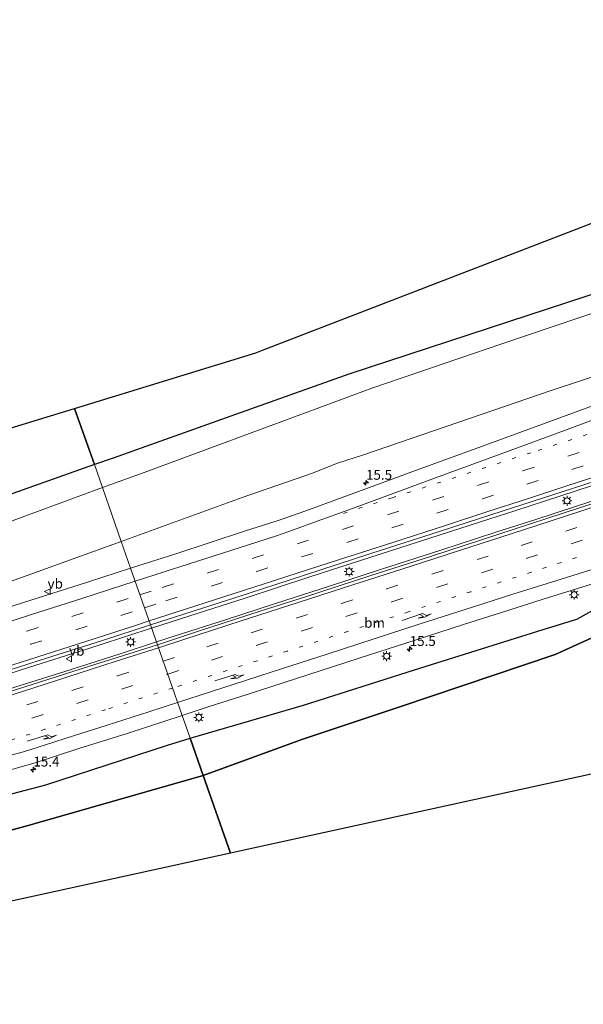
# Model space of a CAD drawing. Units: metres. Extents: x 149998 to 157011, y 458617 to 462500.
# Drawn here: x 153007 to 153150, y 459788 to 460038 of the extents above; entities that cross this region are included whole.
import ezdxf
from ezdxf.enums import TextEntityAlignment as Align

# ---------------------------------------------------------------- set-up
doc = ezdxf.new("R2010")
doc.units = ezdxf.units.M
for name, pattern in [('IE-TERREINAFSCHEIDING', [10, 8, -2]), ('VW-1-3_STREEP', [4, 1, -3]), ('VW-3-9_STREEP', [12, 3, -9])]:
    doc.linetypes.add(name, pattern=pattern)
doc.layers.get('0').update_dxf_attribs({"lineweight": 25})
for name, color, linetype, lineweight in [('B-ME-AM-KILOMETR-S-B1', 7, 'Continuous', 18), ('B-ME-BV-GELEIDECONSTRUCTIE-GELEIDERAIL-L-B1', 213, 'BV-GELEIDERAIL', 18), ('B-ME-GR-BOMENSTRUIKEN-GV-B6', 93, 'Continuous', 18), ('B-ME-GR-BOS-GV-B6', 10, 'Continuous', 25), ('B-ME-GW-KRUINLIJN-L-B1', 93, 'Continuous', 18), ('B-ME-GW-TEENLIJN-L-B1', 93, 'Continuous', 18), ('B-ME-IE-GRASLAND-GV-B6', 93, 'Continuous', 18), ('B-ME-IE-HULPGEOMETRIE-L-B1', 53, 'Continuous', 18), ('B-ME-IE-MEUBILAIR_WEGMEUBILAIR-LICHTMAST-S-B1', 8, 'Continuous', 18), ('B-ME-IE-TERREINAFSCHEIDING-RASTERHEKWERK-L-B1', 8, 'IE-TERREINAFSCHEIDING', 18), ('B-ME-KG-KADASTRAAL-OPNAMEDTMGRENS-L-B1', 10, 'Continuous', 25), ('B-ME-VH-VERH_SOORT-BITUMEN-GV-B6', 8, 'IE-TERREINAFSCHEIDING-NATUURLIJK-HOUTWAL', 18), ('B-ME-VW-MARKERING-13STREEP-045-L-B1', 255, 'VW-1-3_STREEP', 18), ('B-ME-VW-MARKERING-39STREEP-015-L-B1', 255, 'VW-3-9_STREEP', 18), ('B-ME-VW-MARKERING-PIJLRE750-S-B1', 7, 'Continuous', 18), ('B-ME-VW-MARKERING-STREEP-015-L-B1', 7, 'Continuous', 18), ('B-ME-VW-MEUBILAIR_WEGMEUBILAIR-VERKEERSBORD-S-B1', 8, 'Continuous', 18)]:
    doc.layers.add(name, color=color, linetype=linetype, lineweight=lineweight)
doc.styles.add('NLCS-ISO', font='NLCS-ISO.TTF')
doc.linetypes.add('BV-GELEIDERAIL', pattern='A,10,-3,[108,NLCS.SHX,S=1,R=0,X=0,Y=0],-3', length=16)
doc.linetypes.add('IE-TERREINAFSCHEIDING-NATUURLIJK-HOUTWAL', pattern='A,7,-1.5,[67,NLCS.SHX,S=0.75,R=45,X=0,Y=0],-1.5,7,-1.5,[70,NLCS.SHX,S=0.75,R=0,X=0,Y=0],-1.5', length=20)

# ---------------------------------------------------------------- blocks, each defined once
blk = doc.blocks.new('verkeersbord')
for p, q in [((0, 0.75), (-0.75, -0.625)), ((0.75, -0.625), (0, 0.75)), ((-0.75, -0.625), (0.75, -0.625))]:
    blk.add_line(p, q)
blk = doc.blocks.new('hecto')
for p, q in [((0, 0.625), (-0.625, 0)), ((0, -0.625), (0, 0.625)), ((-0.625, 0), (0.625, 0)), ((0.625, 0), (0, -0.625))]:
    blk.add_line(p, q)
blk = doc.blocks.new('lantaarnpaal')
for p, q in [((-0.75, 0), (-1.25, 0)), ((-0.88, 0.88), (-0.53, 0.53)), ((0, 0.75), (0, 1.25)), ((0.53, 0.53), (0.88, 0.88)), ((0.75, 0), (1.25, 0)), ((-0.53, -0.53), (-0.88, -0.88)), ((0, -0.75), (0, -1.25)), ((0.53, -0.53), (0.88, -0.88))]:
    blk.add_line(p, q)
blk.add_circle((0, 0), 0.75)
blk = doc.blocks.new('pijlr')
for p, q in [((0, 0, 0.1), (5.45, 0, 0.1)), ((5.45, -0.75, 0.1), (4.7, 0, 0.1)), ((6.2, -0.75, 0.1), (5.45, 0, 0.1)), ((4, -0.75, 0.1), (5.45, -0.75, 0.1)), ((5.7, -1.05, 0.1), (4, -0.75, 0.1)), ((7.5, -0.75, 0.1), (5.7, -1.05, 0.1)), ((7.5, -0.75, 0.1), (6.2, -0.75, 0.1))]:
    blk.add_line(p, q)

msp = doc.modelspace()

# ---------------------------------------------------------------- linework, layer by layer
at = {"layer": 'B-ME-BV-GELEIDECONSTRUCTIE-GELEIDERAIL-L-B1'}
for points in [[(153040.658, 459883.486, 8.777), (153050.318, 459886.589, 8.713), (153064.351, 459891.068, 8.596), (153080.783, 459896.447, 8.456), (153096, 459901.404, 8.368), (153111.158, 459906.29, 8.272), (153126.402, 459911.162, 8.149), (153132.7, 459913.208, 8.126), (153144.124, 459916.885, 8.053), (153156.823, 459921.049, 8.019)], [(153041.888, 459879.976, 8.755), (153046.629, 459881.512, 8.707), (153059.346, 459885.592, 8.615), (153072.034, 459889.677, 8.487), (153086.032, 459894.226, 8.418), (153098.6902, 459898.3584, 8.351), (153113.9352, 459903.2462, 8.282), (153127.9019, 459907.7602, 8.197), (153138.0109, 459911.011, 8.137), (153148.089, 459914.298, 8.1), (153159.5585, 459918.0581, 8.003)], [(152831.511, 459816.694, 11.02), (152842.923, 459820.343, 10.89), (152855.654, 459824.37, 10.703), (152868.328, 459828.442, 10.55), (152882.347, 459832.87, 10.388), (152895.075, 459836.938, 10.248), (152906.463, 459840.464, 10.121), (152920.904, 459845.085, 9.875), (152929.754, 459847.967, 9.864), (152941.154, 459851.607, 9.743), (152952.607, 459855.291, 9.628), (152969.114, 459860.559, 9.436), (152981.847, 459864.59, 9.29), (152995.746, 459869.067, 9.133), (153009.739, 459873.588, 8.999), (153024.994, 459878.423, 8.895), (153036.379, 459882.112, 8.805), (153040.658, 459883.486, 8.777)], [(152827.011, 459811.416, 11.023), (152840.954, 459815.82, 10.886), (152854.91, 459820.217, 10.688), (152870.2, 459825.071, 10.495), (152886.65, 459830.305, 10.297), (152901.947, 459835.171, 10.117), (152912.121, 459838.425, 10.002), (152922.237, 459841.63, 9.923), (152928.513, 459843.631, 9.885), (152941.267, 459847.763, 9.745), (152955.202, 459852.211, 9.566), (152969.232, 459856.703, 9.419), (152981.85, 459860.711, 9.279), (152993.319, 459864.387, 9.131), (153005.98, 459868.476, 9.039), (153018.696, 459872.515, 8.937), (153032.701, 459876.999, 8.849), (153041.888, 459879.976, 8.755)]]:
    msp.add_polyline3d(points, dxfattribs=at)
at = {"layer": 'B-ME-GR-BOMENSTRUIKEN-GV-B6'}
for points in [[(153038.761, 459922.949, 11.396), (153028.192, 459919.076, 11.434), (153026.151, 459924.905, 11.533), (153030.913, 459926.582, 11.507), (153060.7675, 459937.23, 11.2865), (153090.622, 459947.878, 11.066), (153136.036, 459962.728, 11.066), (153160.4815, 459970.701, 10.847)], [(153063.601, 459916.57, 6.707), (153032.969, 459905.439, 6.93), (153028.192, 459919.076, 11.434), (153038.761, 459922.949, 11.396), (153067.725, 459933.655, 11.2985), (153096.689, 459944.361, 11.201), (153129.442, 459955.49, 10.973), (153162.195, 459966.619, 10.745)], [(153162.195, 459966.619, 10.745), (153129.442, 459955.49, 10.973), (153096.689, 459944.361, 11.201), (153067.725, 459933.655, 11.2985), (153038.761, 459922.949, 11.396)], [(153172.905, 459953.894, 5.996), (153141.639, 459943.588, 6.155), (153103.5026, 459930.551, 6.3154), (153094.3993, 459927.4196, 6.4132), (153087.5481, 459925.175, 6.4132), (153081.4106, 459922.7339, 6.4132), (153063.601, 459916.57, 6.707)], [(152811.491, 459845.57, 11.223), (152851.789, 459860.416, 11.349), (152896.781, 459877.517, 11.574), (152905.358, 459880.864, 11.679), (152932.0967, 459890.8287, 11.6756), (152961, 459901.6, 11.672), (152978.623, 459908.168, 11.795), (153001.6381, 459916.2728, 11.6681), (153026.151, 459924.905, 11.533), (153028.192, 459919.076, 11.434), (153006.2369, 459911.0314, 11.5138), (152980.89, 459901.744, 11.606), (152958.623, 459894.209, 11.771), (152947.1607, 459890.272, 11.8647), (152906.313, 459875.146, 11.61), (152868.459, 459861.17, 11.427), (152833.446, 459848.58, 11.262)], [(152972.837, 459884.899, 7.436), (152947.4058, 459877.278, 7.7824), (152947.1607, 459890.272, 11.8647), (152958.623, 459894.209, 11.771), (152980.89, 459901.744, 11.606), (153006.2369, 459911.0314, 11.5138), (153028.192, 459919.076, 11.434), (153032.969, 459905.439, 6.93), (153028.933, 459903.972, 6.959), (152998.703, 459893.066, 7.205), (152972.837, 459884.899, 7.436)]]:
    msp.add_polyline3d(points, dxfattribs=at)
at = {"layer": 'B-ME-GR-BOS-GV-B6'}
for points in [[(153026.151, 459924.905, 11.533), (153021.155, 459939.1681, 11.7754), (153067.098, 459953.207, 11.288), (153068.805, 459953.89, 11.288), (153364.9607, 460068.1852, 9.4283), (153374.288, 460041.421, 9.14), (153350.033, 460033.2525, 9.3865), (153325.778, 460025.084, 9.633), (153290.8725, 460013.578, 10), (153255.967, 460002.072, 10.367), (153220.447, 459990.373, 10.4975), (153184.927, 459978.674, 10.628), (153160.4815, 459970.701, 10.847), (153136.036, 459962.728, 11.066), (153090.622, 459947.878, 11.066), (153060.7675, 459937.23, 11.2865), (153030.913, 459926.582, 11.507), (153026.151, 459924.905, 11.533)], [(153060.6286, 459826.4694, 9.8288), (153053.746, 459846.12, 10.087), (153078.769, 459855.212, 9.7755), (153103.7974, 459863.5745, 9.464), (153142.919, 459876.816, 9.59), (153154.667, 459882.126, 9.167), (153162.714, 459886.543, 8.823), (153166.56, 459888.377, 8.715), (153173.475, 459890.752, 8.709), (153182.03, 459893.244, 8.721), (153202.222, 459897.917, 8.389), (153231.228, 459905.203, 8.783), (153257.365, 459912.832, 8.978), (153284.131, 459920.478, 9.058), (153310.363, 459927.579, 8.606), (153332.37, 459932.985, 8.389), (153346.584, 459935.845, 8.103), (153377.642, 459942.42, 8.35), (153389.321, 459943.962, 8.396), (153404.945, 459946.024, 8.458), (153407.376, 459946.474, 8.464), (153421.6617, 459905.4804, 8.8503), (153060.6286, 459826.4694, 9.8288)], [(152670.3189, 459831.9626, 11.4098), (153021.155, 459939.1681, 11.7754), (153026.151, 459924.905, 11.533), (153001.6381, 459916.2728, 11.6681), (152978.623, 459908.168, 11.795), (152961, 459901.6, 11.672), (152932.0967, 459890.8287, 11.6756), (152905.358, 459880.864, 11.679), (152896.781, 459877.517, 11.574), (152851.789, 459860.416, 11.349), (152811.491, 459845.57, 11.223)], [(153078.769, 459855.212, 9.7755), (153053.746, 459846.12, 10.087), (153050.424, 459855.604, 7.224), (153079.1348, 459863.956, 7.039), (153107.28, 459872.914, 7.291), (153139.899, 459883.098, 7.002), (153148.4088, 459885.7893, 7.048), (153156.1923, 459890.0667, 6.699)], [(153154.667, 459882.126, 9.167), (153142.919, 459876.816, 9.59), (153103.7974, 459863.5745, 9.464), (153078.769, 459855.212, 9.7755)], [(152976.45, 459833.935, 8.326), (153013.832, 459843.745, 7.895), (153044.711, 459853.781, 7.261), (153050.424, 459855.604, 7.224), (153053.746, 459846.12, 10.087), (153009.363, 459833.458, 9.651), (152983.3065, 459826.3205, 9.7675)], [(153053.746, 459846.12, 10.087), (153060.6286, 459826.4694, 9.8288), (152957.614, 459803.925, 10.048), (152943.387, 459800.291, 9.973), (152923.297, 459795.567, 9.871), (152899.061, 459790.117, 9.973), (152718.397, 459690.028, 11.792)], [(152832.9503, 459783.7507, 10.1771), (152842.881, 459786.7509, 10.2175), (152852.422, 459789.9295, 10.2175), (152862.611, 459792.8413, 10.2175), (152873.4671, 459796.0509, 10.3535), (152881.9448, 459798.5932, 10.3535), (152891.3976, 459800.9275, 9.9455), (152901.7582, 459803.5533, 9.9455), (152923.426, 459810.454, 9.835), (152957.25, 459819.183, 9.884), (152983.3065, 459826.3205, 9.7675), (153009.363, 459833.458, 9.651), (153053.746, 459846.12, 10.087)]]:
    msp.add_polyline3d(points, dxfattribs=at)
at = {"layer": 'B-ME-GW-KRUINLIJN-L-B1'}
for points in [[(153028.192, 459919.076, 11.434), (153038.761, 459922.949, 11.396), (153067.725, 459933.655, 11.2985), (153096.689, 459944.361, 11.201), (153129.442, 459955.49, 10.973), (153162.195, 459966.619, 10.745), (153203.018, 459979.543, 10.418), (153230.1685, 459988.2435, 10.3025), (153257.319, 459996.944, 10.187), (153284.4365, 460005.6165, 9.925), (153311.554, 460014.289, 9.663), (153332.449, 460020.86, 9.489), (153351.789, 460026.795, 9.084), (153372.246, 460034.371, 9.078), (153376.257, 460035.769, 9.049)], [(153053.746, 459846.12, 10.087), (153078.769, 459855.212, 9.7755), (153103.7974, 459863.5745, 9.464), (153142.919, 459876.816, 9.59), (153154.667, 459882.126, 9.167), (153162.714, 459886.543, 8.823), (153166.56, 459888.377, 8.715), (153173.475, 459890.752, 8.709), (153182.03, 459893.244, 8.721), (153202.222, 459897.917, 8.389), (153231.228, 459905.203, 8.783), (153257.365, 459912.832, 8.978), (153284.131, 459920.478, 9.058), (153310.363, 459927.579, 8.606), (153332.37, 459932.985, 8.389), (153346.584, 459935.845, 8.103), (153377.642, 459942.42, 8.35), (153389.321, 459943.962, 8.396), (153404.945, 459946.024, 8.458), (153407.376, 459946.474, 8.464)], [(152714.263, 459802.636, 11.091), (152716.804, 459804.839, 11.179), (152726.871, 459808.38, 11.101), (152739.15, 459813.008, 10.985), (152756.792, 459818.96, 10.883), (152768.226, 459823.098, 10.929), (152784.119, 459828.848, 10.811), (152794.32, 459833.643, 11.004), (152802.878, 459836.78, 11.034), (152833.446, 459848.58, 11.262), (152868.459, 459861.17, 11.427), (152906.313, 459875.146, 11.61), (152947.1607, 459890.272, 11.8647), (152958.623, 459894.209, 11.771), (152980.89, 459901.744, 11.606), (153006.2369, 459911.0314, 11.5138), (153028.192, 459919.076, 11.434)], [(152793.4241, 459775.3835, 10.2731), (152832.9503, 459783.7507, 10.1771), (152842.881, 459786.7509, 10.2175), (152852.422, 459789.9295, 10.2175), (152862.611, 459792.8413, 10.2175), (152873.4671, 459796.0509, 10.3535), (152881.9448, 459798.5932, 10.3535), (152891.3976, 459800.9275, 9.9455), (152901.7582, 459803.5533, 9.9455), (152923.426, 459810.454, 9.835), (152957.25, 459819.183, 9.884), (152983.3065, 459826.3205, 9.7675), (153009.363, 459833.458, 9.651), (153053.746, 459846.12, 10.087)]]:
    msp.add_polyline3d(points, dxfattribs=at)
at = {"layer": 'B-ME-GW-TEENLIJN-L-B1'}
for points in [[(153380.571, 460023.391, 4.947), (153358.743, 460015.669, 4.911), (153336.154, 460007.926, 5.073), (153316.14, 460001.209, 5.181), (153298.606, 459995.436, 5.268), (153279.013, 459988.973, 5.208), (153263.332, 459983.896, 5.618), (153237.9663, 459975.3337, 5.7159), (153214.353, 459967.363, 5.807), (153172.905, 459953.894, 5.996), (153141.639, 459943.588, 6.155), (153103.5026, 459930.551, 6.3154), (153094.3993, 459927.4196, 6.4132), (153087.5481, 459925.175, 6.4132), (153081.4106, 459922.7339, 6.4132), (153063.601, 459916.57, 6.707), (153032.969, 459905.439, 6.93)], [(153050.424, 459855.604, 7.224), (153079.1348, 459863.956, 7.039), (153107.28, 459872.914, 7.291), (153139.899, 459883.098, 7.002), (153148.4088, 459885.7893, 7.048), (153156.1923, 459890.0667, 6.699), (153162.8816, 459892.757, 6.533), (153185.2092, 459899.211, 6.561), (153209.2027, 459905.7868, 6.55), (153240.182, 459914.7164, 6.476), (153268.73, 459924.228, 6.447), (153292.637, 459931.14, 6.31), (153319.254, 459937.396, 6.138), (153343.724, 459942.327, 5.989), (153360.014, 459945.651, 6.273), (153389.926, 459950.813, 6.89), (153404.929, 459953.495, 7.195)], [(153032.969, 459905.439, 6.93), (153028.933, 459903.972, 6.959), (152998.703, 459893.066, 7.205), (152972.837, 459884.899, 7.436), (152947.4058, 459877.278, 7.7824), (152935.389, 459873.156, 7.871), (152921.91, 459868.75, 8.044), (152911.711, 459865.894, 8.054), (152901.438, 459863.364, 8.277), (152894.734, 459861.112, 8.345), (152885.665, 459857.82, 8.369), (152876.876, 459854.814, 8.432), (152866.719, 459851.613, 8.596), (152856.283, 459848.418, 8.727), (152846.61, 459844.846, 8.768), (152836.641, 459841.734, 8.897)], [(152793.4241, 459775.3835, 10.2731), (152832.1578, 459789.1477, 9.5192), (152851.9782, 459795.5759, 9.2727), (152862.9468, 459799.1538, 8.9029), (152874.3193, 459802.8206, 8.6564), (152884.0215, 459805.9854, 8.5976), (152896.3394, 459809.3476, 8.4999), (152910.3702, 459813.5132, 8.2066), (152917.2073, 459815.3133, 8.3766), (152928.6897, 459818.793, 8.3766), (152936.1615, 459820.78, 8.3016), (152945.7525, 459823.3876, 8.2534), (152959.598, 459827.661, 8.148), (152976.45, 459833.935, 8.326), (153013.832, 459843.745, 7.895), (153044.711, 459853.781, 7.261), (153050.424, 459855.604, 7.224)]]:
    msp.add_polyline3d(points, dxfattribs=at)
at = {"layer": 'B-ME-IE-GRASLAND-GV-B6'}
for points in [[(153046.772, 459902.344, 7.58), (153035.349, 459898.645, 7.656), (153032.969, 459905.439, 6.93), (153063.601, 459916.57, 6.707), (153081.4106, 459922.7339, 6.4132), (153087.5481, 459925.175, 6.4132), (153094.3993, 459927.4196, 6.4132), (153103.5026, 459930.551, 6.3154), (153141.639, 459943.588, 6.155), (153172.905, 459953.894, 5.996)], [(153153.366, 459940.16, 6.776), (153134.7, 459933.334, 6.945), (153122.661, 459928.878, 6.977), (153108.504, 459923.724, 7.156), (153098.839, 459920.176, 7.19), (153088.975, 459916.61, 7.243), (153079.74, 459913.211, 7.34), (153072.47, 459910.65, 7.4), (153064.217, 459908.049, 7.471), (153046.772, 459902.344, 7.58)], [(153052.266, 459882.622, 7.946), (153042.134, 459879.272, 8.031), (153040.367, 459884.317, 8.031), (153062.028, 459891.263, 7.836), (153079.143, 459896.791, 7.668), (153096.251, 459902.39, 7.598), (153111.776, 459907.404, 7.545), (153129.536, 459913.089, 7.415), (153149.974, 459919.73, 7.289), (153172.014, 459926.918, 7.158)], [(153171.42, 459921.211, 7.182), (153148.882, 459913.91, 7.322), (153128.637, 459907.253, 7.455), (153111.318, 459901.663, 7.584), (153096.202, 459896.777, 7.599), (153079.434, 459891.363, 7.745), (153068.43, 459887.835, 7.816), (153052.266, 459882.622, 7.946)], [(152998.703, 459893.066, 7.205), (153028.933, 459903.972, 6.959), (153032.969, 459905.439, 6.93), (153035.349, 459898.645, 7.656), (153024.388, 459895.126, 7.714), (153011.639, 459891.049, 7.82), (153004.257, 459888.67, 7.891)], [(153079.1348, 459863.956, 7.039), (153050.424, 459855.604, 7.224), (153048.414, 459861.343, 7.536), (153055.239, 459863.588, 7.503), (153064.653, 459866.587, 7.447), (153080.502, 459871.717, 7.326), (153093.286, 459875.838, 7.227), (153105.376, 459879.789, 7.123), (153119.483, 459884.308, 7.08), (153129.303, 459887.453, 7.025), (153139.635, 459890.716, 6.945), (153148.562, 459893.558, 6.892), (153157.668, 459896.284, 6.831)], [(153156.1923, 459890.0667, 6.699), (153148.4088, 459885.7893, 7.048), (153139.899, 459883.098, 7.002), (153107.28, 459872.914, 7.291), (153079.1348, 459863.956, 7.039)], [(152838.531, 459819.853, 10.084), (152853.492, 459824.611, 9.93), (152869.736, 459829.768, 9.738), (152890.328, 459836.34, 9.454), (152911.05, 459842.846, 9.28), (152927.17, 459848.045, 9.143), (152942.529, 459852.923, 9.007), (152961.677, 459859.039, 8.777), (152976.188, 459863.668, 8.632), (152996.379, 459870.191, 8.364), (153012.202, 459875.248, 8.255), (153028.425, 459880.43, 8.099), (153040.367, 459884.317, 8.031), (153042.134, 459879.272, 8.031)], [(153042.134, 459879.272, 8.031), (153024.703, 459873.744, 8.14), (153002.436, 459866.635, 8.281), (152982.98, 459860.31, 8.534), (152964.211, 459854.33, 8.721), (152945.463, 459848.389, 8.959), (152926.818, 459842.431, 9.144), (152912.562, 459837.817, 9.301), (152895.345, 459832.39, 9.478), (152873.109, 459825.292, 9.733), (152853.653, 459819.185, 9.966), (152832.492, 459812.437, 10.209)], [(152995.604, 459844.924, 8.008), (153011.146, 459849.372, 7.823), (153022.2015, 459852.96, 7.76), (153034.4433, 459856.7824, 7.735), (153048.414, 459861.343, 7.536), (153050.424, 459855.604, 7.224), (153044.711, 459853.781, 7.261), (153013.832, 459843.745, 7.895), (152976.45, 459833.935, 8.326)]]:
    msp.add_polyline3d(points, dxfattribs=at)
at = {"layer": 'B-ME-IE-HULPGEOMETRIE-L-B1'}
msp.add_polyline3d([(153060.6286, 459826.4694, 9.8288), (153053.746, 459846.12, 10.087), (153050.424, 459855.604, 7.224), (153048.414, 459861.343, 7.536), (153042.134, 459879.272, 8.031), (153040.367, 459884.317, 8.031), (153035.349, 459898.645, 7.656), (153032.969, 459905.439, 6.93), (153028.192, 459919.076, 11.434), (153026.151, 459924.905, 11.533), (153021.155, 459939.1681, 11.7754)], dxfattribs=at)
at = {"layer": 'B-ME-IE-TERREINAFSCHEIDING-RASTERHEKWERK-L-B1'}
for points in [[(153026.151, 459924.905, 11.533), (153030.913, 459926.582, 11.507), (153060.7675, 459937.23, 11.2865), (153090.622, 459947.878, 11.066), (153136.036, 459962.728, 11.066), (153160.4815, 459970.701, 10.847), (153184.927, 459978.674, 10.628), (153220.447, 459990.373, 10.4975), (153255.967, 460002.072, 10.367), (153290.8725, 460013.578, 10), (153325.778, 460025.084, 9.633), (153350.033, 460033.2525, 9.3865), (153374.288, 460041.421, 9.14)], [(152687.751, 459796.521, 10.176), (152688.483, 459797.114, 10.461), (152691.522, 459799.653, 11.27), (152703.905, 459803.429, 11.202), (152716.219, 459807.377, 11.205), (152727.746, 459810.969, 11.086), (152742.135, 459815.622, 11.03), (152756.31, 459820.247, 10.934), (152754.065, 459825.982, 10.998), (152759.879, 459827.926, 10.98), (152792.294, 459839.007, 11.223), (152811.491, 459845.57, 11.223), (152851.789, 459860.416, 11.349), (152896.781, 459877.517, 11.574), (152905.358, 459880.864, 11.679), (152932.0967, 459890.8287, 11.6756), (152961, 459901.6, 11.672), (152978.623, 459908.168, 11.795), (153001.6381, 459916.2728, 11.6681), (153026.151, 459924.905, 11.533)]]:
    msp.add_polyline3d(points, dxfattribs=at)
at = {"layer": 'B-ME-KG-KADASTRAAL-OPNAMEDTMGRENS-L-B1'}
for points in [[(152544.271, 459793.446, 13.214), (152670.3189, 459831.9626, 11.4098), (153021.155, 459939.1681, 11.7754), (153067.098, 459953.207, 11.288), (153068.805, 459953.89, 11.288), (153364.9607, 460068.1852, 9.4283), (153448.8494, 460100.5603, 9.087), (153667.375, 460216.988, 9.169), (153694.9186, 460221.1596, 8.97), (153742.975, 460228.438, 8.683), (153730.204, 460198.969, 8.794), (153735.993, 460202.526, 10.264), (153733.778, 460193.533, 10.372), (153736.186, 460182.562, 10.771), (153729.892, 460167.123, 11.039), (153734.577, 460165.96, 10.951), (153741.462, 460172.775, 10.717), (153750.607, 460180.072, 10.489), (153756.484, 460183.735, 10.382), (153766.127, 460192.1055, 8.2676), (153769.5296, 460189.7858, 8.2016), (153839.377, 460191.174, 8.039), (153878.556, 460204.948, 9.786)], [(152544.271, 459793.446, 13.214), (152670.3189, 459831.9626, 11.4098), (153021.155, 459939.1681, 11.7754), (153067.098, 459953.207, 11.288), (153068.805, 459953.89, 11.288), (153364.9607, 460068.1852, 9.4283), (153448.8494, 460100.5603, 9.087), (153667.375, 460216.988, 9.169), (153694.9186, 460221.1596, 8.97), (153742.975, 460228.438, 8.683), (153730.204, 460198.969, 8.794), (153735.993, 460202.526, 10.264), (153733.778, 460193.533, 10.372), (153736.186, 460182.562, 10.771), (153729.892, 460167.123, 11.039), (153734.577, 460165.96, 10.951), (153741.462, 460172.775, 10.717), (153750.607, 460180.072, 10.489), (153756.484, 460183.735, 10.382), (153766.127, 460192.1055, 8.2676), (153769.5296, 460189.7858, 8.2016), (153839.377, 460191.174, 8.039), (153878.556, 460204.948, 9.786)], [(152544.271, 459793.446, 13.214), (152670.3189, 459831.9626, 11.4098), (153021.155, 459939.1681, 11.7754), (153067.098, 459953.207, 11.288), (153068.805, 459953.89, 11.288), (153364.9607, 460068.1852, 9.4283), (153448.8494, 460100.5603, 9.087), (153667.375, 460216.988, 9.169), (153694.9186, 460221.1596, 8.97), (153742.975, 460228.438, 8.683), (153730.204, 460198.969, 8.794), (153735.993, 460202.526, 10.264), (153733.778, 460193.533, 10.372), (153736.186, 460182.562, 10.771), (153729.892, 460167.123, 11.039), (153734.577, 460165.96, 10.951), (153741.462, 460172.775, 10.717), (153750.607, 460180.072, 10.489), (153756.484, 460183.735, 10.382), (153766.127, 460192.1055, 8.2676), (153769.5296, 460189.7858, 8.2016), (153839.377, 460191.174, 8.039), (153878.556, 460204.948, 9.786)], [(152544.271, 459793.446, 13.214), (152670.3189, 459831.9626, 11.4098), (153021.155, 459939.1681, 11.7754), (153067.098, 459953.207, 11.288), (153068.805, 459953.89, 11.288), (153364.9607, 460068.1852, 9.4283), (153448.8494, 460100.5603, 9.087), (153667.375, 460216.988, 9.169), (153694.9186, 460221.1596, 8.97), (153742.975, 460228.438, 8.683), (153730.204, 460198.969, 8.794), (153735.993, 460202.526, 10.264), (153733.778, 460193.533, 10.372), (153736.186, 460182.562, 10.771), (153729.892, 460167.123, 11.039), (153734.577, 460165.96, 10.951), (153741.462, 460172.775, 10.717), (153750.607, 460180.072, 10.489), (153756.484, 460183.735, 10.382), (153766.127, 460192.1055, 8.2676), (153769.5296, 460189.7858, 8.2016), (153839.377, 460191.174, 8.039), (153878.556, 460204.948, 9.786)], [(153421.6617, 459905.4804, 8.8503), (153060.6286, 459826.4694, 9.8288), (152957.614, 459803.925, 10.048), (152943.387, 459800.291, 9.973), (152923.297, 459795.567, 9.871), (152899.061, 459790.117, 9.973), (152718.397, 459690.028, 11.792), (152628.225, 459661.866, 13.569)], [(153421.6617, 459905.4804, 8.8503), (153060.6286, 459826.4694, 9.8288), (152957.614, 459803.925, 10.048), (152943.387, 459800.291, 9.973), (152923.297, 459795.567, 9.871), (152899.061, 459790.117, 9.973), (152718.397, 459690.028, 11.792), (152628.225, 459661.866, 13.569)], [(153421.6617, 459905.4804, 8.8503), (153060.6286, 459826.4694, 9.8288), (152957.614, 459803.925, 10.048), (152943.387, 459800.291, 9.973), (152923.297, 459795.567, 9.871), (152899.061, 459790.117, 9.973), (152718.397, 459690.028, 11.792), (152628.225, 459661.866, 13.569)], [(153421.6617, 459905.4804, 8.8503), (153060.6286, 459826.4694, 9.8288), (152957.614, 459803.925, 10.048), (152943.387, 459800.291, 9.973), (152923.297, 459795.567, 9.871), (152899.061, 459790.117, 9.973), (152718.397, 459690.028, 11.792), (152628.225, 459661.866, 13.569)], [(153421.6617, 459905.4804, 8.8503), (153060.6286, 459826.4694, 9.8288), (152957.614, 459803.925, 10.048), (152943.387, 459800.291, 9.973), (152923.297, 459795.567, 9.871), (152899.061, 459790.117, 9.973), (152718.397, 459690.028, 11.792), (152628.225, 459661.866, 13.569)]]:
    msp.add_polyline3d(points, dxfattribs=at)
at = {"layer": 'B-ME-VH-VERH_SOORT-BITUMEN-GV-B6'}
for points in [[(153062.028, 459891.263, 7.836), (153040.367, 459884.317, 8.031), (153035.349, 459898.645, 7.656), (153046.772, 459902.344, 7.58), (153064.217, 459908.049, 7.471), (153072.47, 459910.65, 7.4), (153079.74, 459913.211, 7.34), (153088.975, 459916.61, 7.243), (153098.839, 459920.176, 7.19), (153108.504, 459923.724, 7.156), (153122.661, 459928.878, 6.977), (153134.7, 459933.334, 6.945), (153153.366, 459940.16, 6.776)], [(153172.014, 459926.918, 7.158), (153149.974, 459919.73, 7.289), (153129.536, 459913.089, 7.415), (153111.776, 459907.404, 7.545), (153096.251, 459902.39, 7.598), (153079.143, 459896.791, 7.668), (153062.028, 459891.263, 7.836)], [(153157.668, 459896.284, 6.831), (153148.562, 459893.558, 6.892), (153139.635, 459890.716, 6.945), (153129.303, 459887.453, 7.025), (153119.483, 459884.308, 7.08), (153105.376, 459879.789, 7.123), (153093.286, 459875.838, 7.227), (153080.502, 459871.717, 7.326), (153064.653, 459866.587, 7.447), (153055.239, 459863.588, 7.503), (153048.414, 459861.343, 7.536), (153042.134, 459879.272, 8.031), (153052.266, 459882.622, 7.946), (153068.43, 459887.835, 7.816), (153079.434, 459891.363, 7.745), (153096.202, 459896.777, 7.599), (153111.318, 459901.663, 7.584), (153128.637, 459907.253, 7.455), (153148.882, 459913.91, 7.322), (153171.42, 459921.211, 7.182)], [(153004.257, 459888.67, 7.891), (153011.639, 459891.049, 7.82), (153024.388, 459895.126, 7.714), (153035.349, 459898.645, 7.656), (153040.367, 459884.317, 8.031), (153028.425, 459880.43, 8.099), (153012.202, 459875.248, 8.255), (152996.379, 459870.191, 8.364)], [(153002.436, 459866.635, 8.281), (153024.703, 459873.744, 8.14), (153042.134, 459879.272, 8.031), (153048.414, 459861.343, 7.536), (153034.4433, 459856.7824, 7.735), (153022.2015, 459852.96, 7.76), (153011.146, 459849.372, 7.823), (152995.604, 459844.924, 8.008)]]:
    msp.add_polyline3d(points, dxfattribs=at)
at = {"layer": 'B-ME-VW-MARKERING-13STREEP-045-L-B1'}
for points in [[(153089.2578, 459912.5631, 7.403), (153101.6068, 459916.5281, 7.357), (153113.0027, 459920.1801, 7.322), (153124.4446, 459923.901, 7.201), (153138.6086, 459928.522, 7.129), (153153.8266, 459933.449, 7.025), (153169.0846, 459938.431, 6.944), (153184.2896, 459943.397, 6.766), (153199.5346, 459948.332, 6.763), (153214.7616, 459953.276, 6.715), (153229.9325, 459958.26, 6.658), (153245.1165, 459963.247, 6.618), (153260.3706, 459968.243, 6.559), (153275.5935, 459973.2, 6.532), (153290.7475, 459978.192, 6.482), (153302.1425, 459981.946, 6.464), (153313.5935, 459985.703, 6.394), (153332.6672, 459991.9835, 6.411), (153347.7665, 459996.964, 6.319), (153362.9595, 460001.988, 6.349), (153378.2104, 460007.016, 6.31), (153385.4442, 460009.4079, 6.294)], [(153148.3197, 459901.3673, 7.1175), (153136.8727, 459897.6571, 7.171), (153121.5297, 459892.7141, 7.263), (153105.7657, 459887.6111, 7.343), (153090.4187, 459882.6401, 7.456), (153075.0717, 459877.6681, 7.562), (153059.7167, 459872.7211, 7.671), (153045.9828, 459868.2838, 7.77)], [(153045.9828, 459868.2838, 7.77), (153028.9907, 459862.7951, 7.926), (153013.6198, 459857.8561, 8.045), (152994.4058, 459851.6861, 8.216), (152979.0438, 459846.8041, 8.365), (152963.6887, 459841.8571, 8.528), (152948.2898, 459836.9231, 8.689), (152932.9569, 459832.0361, 8.871), (152924.2349, 459829.2621, 8.979)]]:
    msp.add_polyline3d(points, dxfattribs=at)
at = {"layer": 'B-ME-VW-MARKERING-39STREEP-015-L-B1'}
for points in [[(153037.6998, 459891.9328, 7.924), (153043.3197, 459893.7471, 7.876), (153054.7607, 459897.4271, 7.775), (153066.1496, 459901.145, 7.704), (153077.5747, 459904.8341, 7.562), (153089.0038, 459908.5101, 7.531), (153100.4497, 459912.2181, 7.451), (153111.8677, 459915.9321, 7.391), (153123.2807, 459919.6161, 7.311), (153134.7446, 459923.341, 7.287), (153146.1676, 459927.052, 7.206), (153157.5836, 459930.784, 7.105)], [(153038.8492, 459888.6509, 7.987), (153044.2957, 459890.4161, 7.949), (153055.7618, 459894.1041, 7.844), (153067.2887, 459897.8111, 7.779), (153078.6857, 459901.5041, 7.713), (153090.1237, 459905.1971, 7.621), (153101.5857, 459908.8971, 7.545), (153112.9907, 459912.6061, 7.46), (153124.4823, 459916.2765, 7.399), (153135.7907, 459919.984, 7.364), (153147.1896, 459923.699, 7.285), (153158.6336, 459927.416, 7.19)], [(153043.5793, 459875.1456, 7.954), (153054.6848, 459878.7031, 7.886), (153065.8646, 459882.315, 7.817), (153077.2777, 459886.0401, 7.719), (153088.7808, 459889.7401, 7.604), (153100.2537, 459893.4031, 7.57), (153111.7166, 459897.144, 7.472), (153123.1417, 459900.8331, 7.401), (153134.2977, 459904.4371, 7.338), (153145.6126, 459908.087, 7.282), (153157.0055, 459911.819, 7.208)], [(153044.7412, 459871.8286, 7.839), (153055.7977, 459875.3861, 7.782), (153067.1647, 459879.0431, 7.677), (153078.5537, 459882.7201, 7.631), (153089.9217, 459886.4171, 7.525), (153101.5018, 459890.1281, 7.458), (153112.8537, 459893.7931, 7.383), (153124.2547, 459897.4741, 7.28), (153135.5687, 459901.1281, 7.232), (153146.9586, 459904.833, 7.246), (153158.2966, 459908.534, 7.169)], [(152837.3099, 459827.9731, 9.979), (152848.7599, 459831.6031, 9.855), (152860.2329, 459835.2601, 9.703), (152871.6739, 459838.8871, 9.578), (152883.0959, 459842.5071, 9.413), (152894.5308, 459846.1531, 9.279), (152905.9749, 459849.8011, 9.145), (152917.4599, 459853.4521, 9.04), (152928.8639, 459857.0801, 8.964), (152940.3578, 459860.7231, 8.845), (152951.7827, 459864.4121, 8.737), (152963.2238, 459868.0921, 8.574), (152974.6809, 459871.7231, 8.457), (152986.1138, 459875.3871, 8.367), (152997.5548, 459879.0671, 8.214), (153009.0128, 459882.7391, 8.128), (153020.4328, 459886.3991, 8.049), (153031.8818, 459890.0551, 7.974), (153037.6998, 459891.9328, 7.924)], [(152838.2039, 459824.5591, 10.075), (152849.6288, 459828.2021, 9.909), (152861.0928, 459831.8571, 9.798), (152872.4989, 459835.4931, 9.664), (152883.9709, 459839.1191, 9.524), (152895.5199, 459842.8001, 9.386), (152907.0249, 459846.4571, 9.189), (152918.4339, 459850.0841, 9.094), (152929.8319, 459853.6931, 9.069), (152941.3138, 459857.3721, 8.958), (152952.7218, 459861.0281, 8.847), (152964.1998, 459864.7201, 8.705), (152975.6488, 459868.3761, 8.578), (152987.1068, 459872.0481, 8.473), (152998.5098, 459875.6761, 8.331), (153010.0128, 459879.3751, 8.233), (153021.4458, 459883.0391, 8.116), (153032.8867, 459886.7191, 8.028), (153038.8492, 459888.6509, 7.987)], [(152838.2909, 459809.4951, 10.11), (152849.6269, 459813.0891, 9.971), (152860.9499, 459816.6891, 9.836), (152872.3839, 459820.3031, 9.712), (152883.9048, 459823.9751, 9.579), (152895.1078, 459827.5591, 9.392), (152906.6508, 459831.2591, 9.305), (152918.1458, 459834.9131, 9.171), (152929.6928, 459838.6041, 9.046), (152940.9318, 459842.2031, 8.956), (152952.2329, 459845.8121, 8.837), (152963.5268, 459849.4061, 8.705), (152974.8617, 459853.0391, 8.582), (152986.2537, 459856.7041, 8.448), (152997.5928, 459860.3651, 8.291), (153009.0087, 459863.9971, 8.256), (153020.4257, 459867.6701, 8.147), (153032.0107, 459871.4081, 8.043), (153043.5793, 459875.1456, 7.954)], [(152839.5699, 459806.2171, 10.033), (152850.9629, 459809.8281, 9.857), (152862.3079, 459813.4251, 9.733), (152873.6948, 459817.0561, 9.632), (152885.0659, 459820.6711, 9.469), (152896.4498, 459824.3121, 9.337), (152907.7928, 459827.9501, 9.235), (152919.2789, 459831.6001, 9.053), (152930.6698, 459835.2531, 8.938), (152942.0649, 459838.8651, 8.875), (152953.4278, 459842.4941, 8.754), (152964.8038, 459846.1261, 8.611), (152976.1838, 459849.7871, 8.467), (152987.5629, 459853.4081, 8.329), (152998.9298, 459857.0641, 8.273), (153010.3177, 459860.7001, 8.156), (153021.6977, 459864.4021, 8.014), (153033.0448, 459868.0391, 7.916), (153044.7412, 459871.8286, 7.839)]]:
    msp.add_polyline3d(points, dxfattribs=at)
at = {"layer": 'B-ME-VW-MARKERING-STREEP-015-L-B1'}
for points in [[(153036.4999, 459895.3588, 7.808), (153043.8767, 459897.7341, 7.744), (153058.3807, 459902.4281, 7.633), (153072.2916, 459906.909, 7.531), (153076.6348, 459908.3508, 7.548), (153082.6382, 459910.5556, 7.479), (153090.6263, 459913.4766, 7.412), (153100.2552, 459917.0066, 7.313), (153112.6112, 459921.5525, 7.182), (153123.9723, 459925.7466, 7.107), (153134.0672, 459929.4405, 7.089), (153145.2671, 459933.5755, 7.001), (153157.9372, 459938.2695, 6.876)], [(153040.028, 459885.2848, 8.039), (153051.8937, 459889.1101, 7.957), (153068.9547, 459894.6321, 7.784), (153085.8757, 459900.0831, 7.698), (153101.8187, 459905.2151, 7.602), (153115.3827, 459909.6011, 7.504), (153125.8716, 459913.009, 7.42), (153135.9016, 459916.272, 7.422), (153145.4267, 459919.361, 7.385), (153158.1797, 459923.5, 7.267)], [(153042.3993, 459878.5145, 8.0214), (153048.7852, 459880.5796, 7.976), (153063.3857, 459885.3231, 7.88), (153077.8087, 459889.9781, 7.754), (153091.6587, 459894.4401, 7.623), (153106.2037, 459899.1341, 7.574), (153119.2317, 459903.3381, 7.48), (153128.9147, 459906.4811, 7.428), (153138.5697, 459909.601, 7.406), (153148.9416, 459912.978, 7.387), (153162.2256, 459917.331, 7.297)], [(153047.2537, 459864.6557, 7.698), (153061.6067, 459869.2991, 7.569), (153073.8627, 459873.2611, 7.488), (153085.1215, 459876.8515, 7.412), (153097.0526, 459880.758, 7.306), (153108.734, 459884.5408, 7.231), (153122.2604, 459888.8989, 7.139), (153132.194, 459892.0692, 7.061), (153143.3631, 459895.5582, 7.062), (153154.4461, 459899.0102, 6.947)], [(152837.0119, 459831.6601, 9.831), (152845.5139, 459834.3641, 9.749), (152854.6549, 459837.2661, 9.668), (152863.9179, 459840.2161, 9.574), (152872.0059, 459842.7691, 9.457), (152881.1739, 459845.6901, 9.341), (152890.3569, 459848.5941, 9.27), (152899.6228, 459851.5671, 9.161), (152909.0869, 459854.5791, 9.048), (152918.1679, 459857.4731, 8.944), (152927.3969, 459860.3921, 8.889), (152941.0698, 459864.7721, 8.716), (152952.4988, 459868.4481, 8.62), (152963.6418, 459872.0081, 8.484), (152975.0258, 459875.6561, 8.352), (152986.3308, 459879.2541, 8.225), (152997.9928, 459883.0031, 8.129), (153009.9668, 459886.8771, 7.978), (153022.9558, 459890.9881, 7.886), (153036.4999, 459895.3588, 7.808)], [(152830.3039, 459818.3671, 10.229), (152841.2599, 459821.8331, 10.103), (152852.3289, 459825.3441, 9.97), (152862.4729, 459828.5571, 9.884), (152872.8668, 459831.8791, 9.722), (152882.6879, 459835.0241, 9.627), (152893.361, 459838.3911, 9.536), (152902.0979, 459841.1461, 9.425), (152911.0939, 459844.0451, 9.298), (152919.901, 459846.8122, 9.186), (152930.5109, 459850.1771, 9.163), (152941.8618, 459853.8021, 9.038), (152955.0128, 459858.0451, 8.895), (152968.0199, 459862.1891, 8.737), (152980.5688, 459866.2031, 8.592), (152994.8028, 459870.7721, 8.413), (153009.6708, 459875.5531, 8.25), (153023.9608, 459880.1131, 8.147), (153036.8087, 459884.2471, 8.062), (153040.028, 459885.2848, 8.039)], [(152836.5639, 459812.6971, 10.219), (152850.7498, 459817.2281, 10.004), (152863.5819, 459821.2971, 9.833), (152877.7069, 459825.7891, 9.696), (152891.5369, 459830.1891, 9.539), (152906.1658, 459834.8791, 9.338), (152922.8159, 459840.1761, 9.171), (152932.4449, 459843.2341, 9.113), (152943.4038, 459846.7361, 9.019), (152957.1508, 459851.1391, 8.854), (152970.4728, 459855.4351, 8.657), (152984.9598, 459860.0571, 8.561), (153000.4738, 459865.0131, 8.398), (153016.0487, 459870.0291, 8.233), (153031.6537, 459875.0821, 8.099), (153042.3993, 459878.5145, 8.0214)], [(153004.0623, 459850.9945, 8.075), (153008.1717, 459852.1474, 8.016), (153013.7969, 459853.8831, 7.956), (153021.0837, 459856.2481, 7.868), (153029.3808, 459858.9161, 7.816), (153039.9218, 459862.2871, 7.751), (153047.2537, 459864.6557, 7.698)]]:
    msp.add_polyline3d(points, dxfattribs=at)

# ---------------------------------------------------------------- block references
at = {"layer": 'B-ME-AM-KILOMETR-S-B1', "rotation": 90}
for p in [(153094.9925, 459920.3024, 7.2275), (153106.059, 459878.176, 7.075), (153010.6812, 459847.6232, 7.8836)]:
    msp.add_blockref('hecto', p, dxfattribs=at)
at = {"layer": 'B-ME-IE-MEUBILAIR_WEGMEUBILAIR-LICHTMAST-S-B1', "rotation": 90}
for p in [(153145.9503, 459915.7557, 7.2756), (153090.706, 459897.802, 7.715), (153147.7596, 459891.947, 6.8649), (153035.3428, 459879.977, 8.1818), (153100.23, 459876.379, 7.122), (153052.642, 459860.858, 7.513)]:
    msp.add_blockref('lantaarnpaal', p, dxfattribs=at)
at = {"layer": 'B-ME-VW-MARKERING-PIJLRE750-S-B1'}
for p, rotation in [((153104.1685, 459885.44, 7.3364), 18.3), ((153056.6418, 459870.0873, 7.674), 17.8), ((153009.1413, 459854.7933, 8.0524), 17.7)]:
    msp.add_blockref('pijlr', p, dxfattribs=dict(at, rotation=rotation))
at = {"layer": 'B-ME-VW-MEUBILAIR_WEGMEUBILAIR-VERKEERSBORD-S-B1', "rotation": 90}
for p in [(153014.297, 459892.719, 7.791), (153019.751, 459875.698, 8.935)]:
    msp.add_blockref('verkeersbord', p, dxfattribs=at)

# ---------------------------------------------------------------- texts
at = {"layer": 'B-ME-AM-KILOMETR-S-B1', "ltscale": 0.2, "style": 'NLCS-ISO'}
for s, p in [('15.5', (153094.9925, 459920.3024, 7.2275)), ('15.5', (153106.059, 459878.176, 7.075)), ('15.4', (153010.6812, 459847.6232, 7.8836))]:
    msp.add_text(s, height=2.5, dxfattribs=at).set_placement(p, align=Align.BOTTOM_LEFT)
at = {"layer": 'B-ME-VW-MARKERING-13STREEP-045-L-B1', "ltscale": 0.2, "style": 'NLCS-ISO'}
msp.add_text('bm', height=2.5, dxfattribs=at).set_placement((153097.15262, 459884.82133), align=Align.MIDDLE_CENTER)
at = {"layer": 'B-ME-VW-MEUBILAIR_WEGMEUBILAIR-VERKEERSBORD-S-B1', "ltscale": 0.2, "style": 'NLCS-ISO'}
for p in [(153014.297, 459892.719, 7.791), (153019.751, 459875.698, 8.935)]:
    msp.add_text('vb', height=2.5, dxfattribs=at).set_placement(p, align=Align.BOTTOM_LEFT)

doc.saveas('drawing.dxf')
